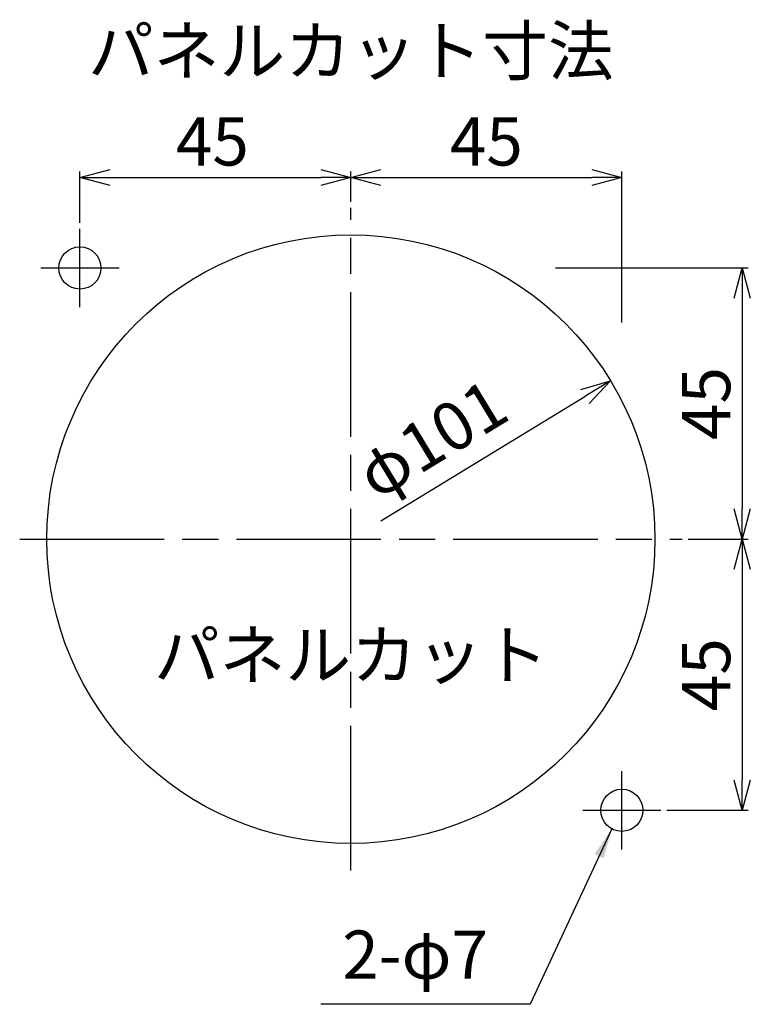
# Paper-space layout 'Layout1' of a CAD drawing. Extents: x 10 to 426, y -47 to 286.
# Drawn here: x 15 to 136, y -47 to 116 of the extents above; entities that cross this region are included whole.
import ezdxf

# ---------------------------------------------------------------- set-up
doc = ezdxf.new("R2010")
doc.units = 0
doc.header["$MEASUREMENT"] = 0
doc.linetypes.add('ACAD_ISO08W100', pattern=[36, 24, -3, 6, -3])
doc.layers.get('0').update_dxf_attribs({"linetype": 'CONTINUOUS'})
doc.layers.get('DEFPOINTS').update_dxf_attribs({"linetype": 'CONTINUOUS'})
doc.layers.add('1', color=7, linetype='ACAD_ISO08W100')
doc.styles.get("Standard").update_dxf_attribs({"font": 'MS PGothic.ttf'})
doc.dimstyles.new('標準', dxfattribs={"dimtxt": 8, "dimasz": 5, "dimexe": 1, "dimexo": 1, "dimgap": 2, "dimtad": 1, "dimtxsty": 'STANDARD', "dimblk1": 'OPEN30', "dimblk2": 'OPEN30', "dimsah": 1, "dimcen": 0.09, "dimclrt": 256, "dimazin": 3, "dimtfac": 1, "dimtofl": 0, "dimtmove": 0, "dimatfit": 3, "dimtolj": 1})

# ---------------------------------------------------------------- blocks, each defined once
blk = doc.blocks.new('_OPEN30')
at = {"color": 0, "linetype": 'BYBLOCK'}
for p, q in [((-1, 0.268), (0, 0)), ((0, 0), (-1, -0.268)), ((0, 0), (-1, 0))]:
    blk.add_line(p, q, dxfattribs=at)
blk = doc.blocks.new('*D21')
at = {"color": 0, "linetype": 'BYBLOCK'}
for p, q in [((310, -17.5), (310, -9)), ((355, -14), (355, -9)), ((315, -10), (350, -10))]:
    blk.add_line(p, q, dxfattribs=at)
at = {"layer": 'DEFPOINTS', "color": 0, "linetype": 'BYBLOCK'}
for p in [(355, -10), (355, -15), (310, -18.5)]:
    blk.add_point(p, dxfattribs=at)
at = {"color": 0, "linetype": 'BYBLOCK', "xscale": 5, "yscale": 5, "zscale": 5, "rotation": 180}
blk.add_blockref('_OPEN30', (310, -10), dxfattribs=at)
at = {"color": 0, "linetype": 'BYBLOCK', "xscale": 5, "yscale": 5, "zscale": 5}
blk.add_blockref('_OPEN30', (355, -10), dxfattribs=at)
at = {"linetype": 'BYBLOCK', "insert": (332, -4), "char_height": 8, "attachment_point": 5}
blk.add_mtext('\\A1;45', dxfattribs=at)
blk = doc.blocks.new('*D17')
at = {"color": 0, "linetype": 'BYBLOCK'}
blk.add_line((359.99, -66.96), (393.87, -46.34), dxfattribs=at)
at = {"layer": 'DEFPOINTS', "color": 0, "linetype": 'BYBLOCK'}
for p in [(398.14, -43.74), (311.86, -96.26)]:
    blk.add_point(p, dxfattribs=at)
at = {"color": 0, "linetype": 'BYBLOCK', "xscale": 5, "yscale": 5, "zscale": 5, "rotation": 31.32869286780422}
blk.add_blockref('_OPEN30', (398.14, -43.74), dxfattribs=at)
at = {"linetype": 'BYBLOCK', "insert": (368.43, -53.39), "char_height": 8, "attachment_point": 5, "rotation": 31.3287}
blk.add_mtext('\\A1;φ101', dxfattribs=at)
blk = doc.blocks.new('*D18')
at = {"color": 0, "linetype": 'BYBLOCK'}
for p, q in [((389, -25), (421, -25)), ((420, -30), (420, -65)), ((411, -70), (421, -70))]:
    blk.add_line(p, q, dxfattribs=at)
at = {"layer": 'DEFPOINTS', "color": 0, "linetype": 'BYBLOCK'}
for p in [(388, -25), (410, -70), (420, -70)]:
    blk.add_point(p, dxfattribs=at)
at = {"color": 0, "linetype": 'BYBLOCK', "xscale": 5, "yscale": 5, "zscale": 5}
for p, rotation in [((420, -25), 90), ((420, -70), 270)]:
    blk.add_blockref('_OPEN30', p, dxfattribs=dict(at, rotation=rotation))
at = {"linetype": 'BYBLOCK', "insert": (414, -47.5), "char_height": 8, "attachment_point": 5, "rotation": 90}
blk.add_mtext('\\A1;45', dxfattribs=at)
blk = doc.blocks.new('*D19')
at = {"color": 0, "linetype": 'BYBLOCK'}
for p, q in [((411, -70), (421, -70)), ((420, -75), (420, -110)), ((407.5, -115), (421, -115))]:
    blk.add_line(p, q, dxfattribs=at)
at = {"layer": 'DEFPOINTS', "color": 0, "linetype": 'BYBLOCK'}
for p in [(410, -70), (406.5, -115), (420, -115)]:
    blk.add_point(p, dxfattribs=at)
at = {"color": 0, "linetype": 'BYBLOCK', "xscale": 5, "yscale": 5, "zscale": 5}
for p, rotation in [((420, -70), 90), ((420, -115), 270)]:
    blk.add_blockref('_OPEN30', p, dxfattribs=dict(at, rotation=rotation))
at = {"linetype": 'BYBLOCK', "insert": (414, -92.5), "char_height": 8, "attachment_point": 5, "rotation": 90}
blk.add_mtext('\\A1;45', dxfattribs=at)
blk = doc.blocks.new('*D20')
at = {"color": 0, "linetype": 'BYBLOCK'}
for p, q in [((355, -14), (355, -9)), ((400, -34.07), (400, -9)), ((360, -10), (395, -10))]:
    blk.add_line(p, q, dxfattribs=at)
at = {"layer": 'DEFPOINTS', "color": 0, "linetype": 'BYBLOCK'}
for p in [(400, -10), (355, -15), (400, -35.07)]:
    blk.add_point(p, dxfattribs=at)
at = {"color": 0, "linetype": 'BYBLOCK', "xscale": 5, "yscale": 5, "zscale": 5, "rotation": 180}
blk.add_blockref('_OPEN30', (355, -10), dxfattribs=at)
at = {"color": 0, "linetype": 'BYBLOCK', "xscale": 5, "yscale": 5, "zscale": 5}
blk.add_blockref('_OPEN30', (400, -10), dxfattribs=at)
at = {"linetype": 'BYBLOCK', "insert": (377.5, -4), "char_height": 8, "attachment_point": 5}
blk.add_mtext('\\A1;45', dxfattribs=at)

psp = doc.layouts.get("Layout1")

# ---------------------------------------------------------------- linework, layer by layer
for centre, radius in [((70, 30), 50.5), ((25, 75), 3.5), ((115, -15), 3.5)]:
    psp.add_circle(centre, radius)
at = {"layer": '1'}
for p, q in [((70, -25), (70, 85)), ((25, 68.5), (25, 81.5)), ((18.5, 75), (31.5, 75)), ((15, 30), (125, 30)), ((115, -21.5), (115, -8.5)), ((108.5, -15), (121.5, -15))]:
    psp.add_line(p, q, dxfattribs=at)

# ---------------------------------------------------------------- texts
at = {"char_height": 8}
for s, insert, attachment_point in [('パネルカット寸法', (70, 110), 5), ('パネルカット', (70.04, 9.724), 5), ('2-φ7', (92.773, -40), 6)]:
    psp.add_mtext(s, dxfattribs=dict(at, insert=insert, attachment_point=attachment_point))

# ---------------------------------------------------------------- dimensions: what is measured, and where the dimension line sits
for base, p1, p2, picture, middle in [((70, 90), (25, 81.5), (70, 85), '*D21', (47, 90)), ((115, 90), (70, 85), (115, 64.928), '*D20', (92.5, 90))]:
    dim = psp.add_linear_dim(base=base, p1=p1, p2=p2, dimstyle='標準')
    dim.commit()
    dim.dimension.update_dxf_attribs({"geometry": picture, "text_midpoint": middle, "dimtype": 160, "insert": (-285, 100)})
dim = psp.add_linear_dim(base=(135, 30), p1=(103, 75), p2=(125, 30), angle=90, dimstyle='標準')
dim.commit()
dim.dimension.update_dxf_attribs({"geometry": '*D18', "text_midpoint": (135, 52.5), "dimtype": 160, "insert": (-285, 100)})
dim = psp.add_diameter_dim_2p(p1=(26.863, 3.743), p2=(113.137, 56.257), text='φ101', dimstyle='標準')
dim.commit()
dim.dimension.update_dxf_attribs({"geometry": '*D17', "text_midpoint": (87.178, 40.456), "dimtype": 163, "insert": (-285, 100)})
dim = psp.add_linear_dim(base=(135, -15), p1=(125, 30), p2=(121.5, -15), angle=90, dimstyle='標準')
dim.commit()
dim.dimension.update_dxf_attribs({"geometry": '*D19', "text_midpoint": (129, 7.5), "insert": (-285, 100)})

# ---------------------------------------------------------------- leaders
at = {"annotation_type": 0, "has_hookline": 1, "hookline_direction": 1, "text_width": 27.773}
psp.add_leader([(113.337, -18.08), (99.773, -47.205), (94.773, -47.205)], dimstyle='標準', dxfattribs=at)

doc.saveas('drawing.dxf')
